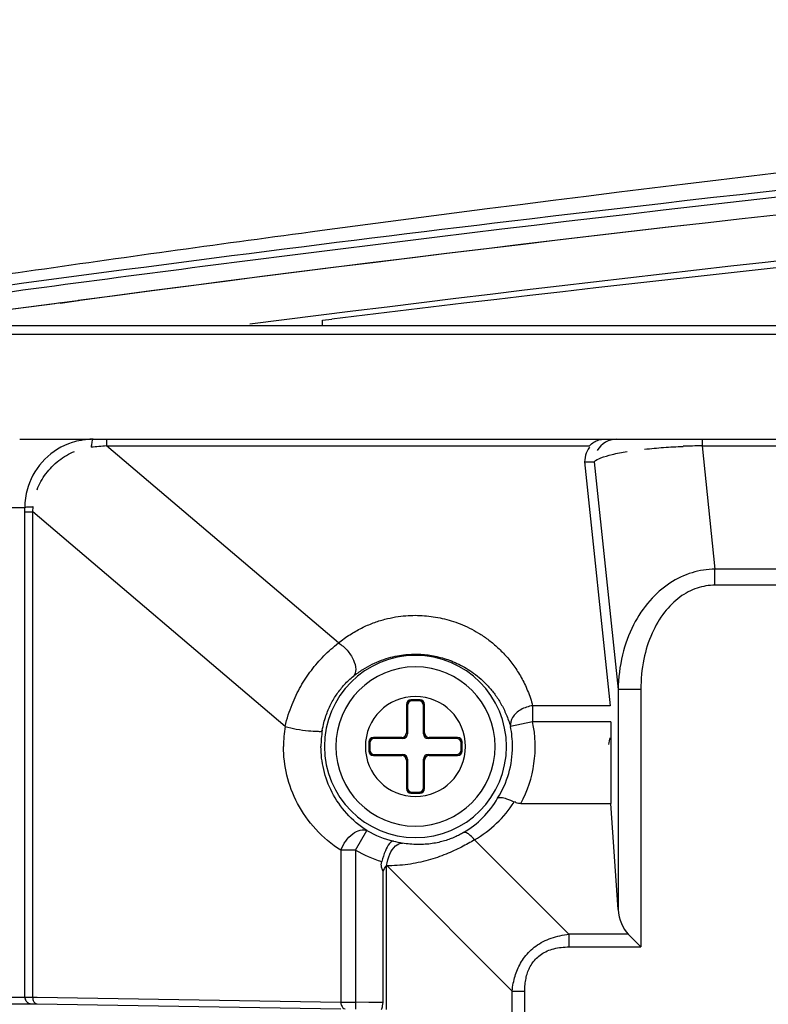
# Model space of a CAD drawing. Units: millimetres. Extents: x 0 to 841, y 0 to 594.
# Drawn here: x 532 to 545, y 363 to 381 of the extents above; entities that cross this region are included whole.
import ezdxf

# ---------------------------------------------------------------- set-up
doc = ezdxf.new("R2010")
doc.units = ezdxf.units.MM
doc.header["$LTSCALE"] = 46.255
doc.layers.get('0').update_dxf_attribs({"true_color": 0xffffff})
doc.layers.add('02___PRT_ALL_AXES', color=7, linetype='Continuous', true_color=0xffffff)
doc.layers.add('09___PRT_ALL_ROUNDS', color=7, linetype='Continuous', true_color=0xffffff)

msp = doc.modelspace()

# ---------------------------------------------------------------- linework, layer by layer
at = {"color": 7, "linetype": 'Continuous', "true_color": 0xffffff}
for p, q in [((537.619, 375.418), (537.62, 375.507)), ((537.62, 375.507), (537.786, 375.527)), ((539.094, 368.758), (539.094, 368.258)), ((539.094, 368.758), (539.113, 368.739)), ((539.113, 368.739), (539.113, 368.239)), ((539.334, 368.838), (539.174, 368.838)), ((539.174, 368.838), (539.193, 368.819)), ((539.316, 368.819), (539.193, 368.819)), ((539.334, 368.838), (539.316, 368.819)), ((539.414, 368.758), (539.396, 368.739)), ((539.396, 368.239), (539.396, 368.739)), ((539.414, 368.258), (539.414, 368.758)), ((539.014, 368.178), (538.514, 368.178)), ((538.514, 368.178), (538.533, 368.159)), ((539.033, 368.159), (539.014, 368.178)), ((539.113, 368.239), (539.094, 368.258)), ((539.396, 368.239), (539.414, 368.258)), ((539.476, 368.159), (539.494, 368.178)), ((539.994, 368.178), (539.494, 368.178)), ((539.994, 368.178), (539.976, 368.159)), ((538.434, 368.098), (538.434, 367.938)), ((538.434, 368.098), (538.453, 368.079)), ((538.453, 368.079), (538.453, 367.956)), ((539.033, 368.159), (538.533, 368.159)), ((539.976, 368.159), (539.476, 368.159)), ((540.074, 368.098), (540.056, 368.079)), ((540.056, 367.956), (540.056, 368.079)), ((540.074, 367.938), (540.074, 368.098)), ((538.434, 367.938), (538.453, 367.956)), ((538.514, 367.858), (538.533, 367.876)), ((538.514, 367.858), (539.014, 367.858)), ((538.533, 367.876), (539.033, 367.876)), ((539.033, 367.876), (539.014, 367.858)), ((539.476, 367.876), (539.976, 367.876)), ((539.476, 367.876), (539.494, 367.858)), ((539.494, 367.858), (539.994, 367.858)), ((539.994, 367.858), (539.976, 367.876)), ((540.074, 367.938), (540.056, 367.956)), ((539.113, 367.796), (539.094, 367.778)), ((539.094, 367.778), (539.094, 367.278)), ((539.113, 367.796), (539.113, 367.296)), ((539.396, 367.296), (539.396, 367.796)), ((539.396, 367.796), (539.414, 367.778)), ((539.414, 367.278), (539.414, 367.778)), ((539.094, 367.278), (539.113, 367.296)), ((539.174, 367.198), (539.193, 367.216)), ((539.174, 367.198), (539.334, 367.198)), ((539.193, 367.216), (539.316, 367.216)), ((539.334, 367.198), (539.316, 367.216)), ((539.414, 367.278), (539.396, 367.296)), ((540.954, 298.182), (540.954, 363.72)), ((541.176, 298.305), (541.176, 363.72))]:
    msp.add_line(p, q, dxfattribs=at)
for centre, radius, start, end in [((611.254, -209.582), 589.795, 93.51498, 97.296885), ((611.238, -226.698), 606.688, 93.423575, 96.953949), ((539.254, 368.018), 1.6, 0, 180), ((539.254, 368.018), 1.4, 0, 180), ((539.254, 368.018), 0.88, 0, 180), ((539.254, 368.018), 1.6, 180, 0), ((539.254, 368.018), 1.4, 180, 0), ((539.254, 368.018), 0.88, 180, 0)]:
    msp.add_arc(centre, radius, start, end, dxfattribs=at)
for centre, major_axis, start_param, end_param in [((539.174, 368.758), (0.0566, -0.0566), 2.356537, 3.926648), ((539.193, 368.739), (0.0566, -0.0566), 2.356537, 3.926648), ((539.316, 368.739), (-0.0566, -0.0566), 2.356537, 3.926648), ((539.334, 368.758), (-0.0566, -0.0566), 2.356537, 3.926648), ((538.514, 368.098), (0.0566, -0.0566), 2.356537, 3.926648), ((539.014, 368.258), (0.0566, -0.0566), 5.49813, 7.068241), ((539.033, 368.239), (0.0566, -0.0566), 5.49813, 7.068241), ((539.476, 368.239), (-0.0566, -0.0566), 5.49813, 7.068241), ((539.494, 368.258), (-0.0566, -0.0566), 5.49813, 7.068241), ((539.994, 368.098), (-0.0566, -0.0566), 2.356537, 3.926648), ((538.533, 368.079), (0.0566, -0.0566), 2.356537, 3.926648), ((539.976, 368.079), (-0.0566, -0.0566), 2.356537, 3.926648), ((538.514, 367.938), (0.0566, 0.0566), 2.356537, 3.926648), ((538.533, 367.956), (0.0566, 0.0566), 2.356537, 3.926648), ((539.014, 367.778), (0.0566, 0.0566), 5.49813, 7.068241), ((539.033, 367.796), (0.0566, 0.0566), 5.49813, 7.068241), ((539.476, 367.796), (-0.0566, 0.0566), 5.49813, 7.068241), ((539.494, 367.778), (-0.0566, 0.0566), 5.49813, 7.068241), ((539.976, 367.956), (-0.0566, 0.0566), 2.356537, 3.926648), ((539.994, 367.938), (-0.0566, 0.0566), 2.356537, 3.926648), ((539.174, 367.278), (0.0566, 0.0566), 2.356537, 3.926648), ((539.193, 367.296), (0.0566, 0.0566), 2.356537, 3.926648), ((539.316, 367.296), (-0.0566, 0.0566), 2.356537, 3.926648), ((539.334, 367.278), (-0.0566, 0.0566), 2.356537, 3.926648)]:
    msp.add_ellipse(centre, major_axis=major_axis, ratio=0.999315, start_param=start_param, end_param=end_param, dxfattribs=at)
at = {"layer": '02___PRT_ALL_AXES', "color": 7, "linetype": 'Continuous', "true_color": 0xffffff}
for p, q in [((537.612, 377.084), (537.406, 377.056)), ((533.313, 375.852), (532.993, 375.809)), ((533.009, 375.811), (533.329, 375.854)), ((531.547, 375.418), (592.37, 375.418)), ((531.547, 375.266), (592.37, 375.266)), ((532.298, 373.418), (533.554, 373.418)), ((533.591, 373.418), (533.71, 373.418)), ((533.71, 373.418), (533.824, 373.418)), ((533.824, 373.418), (542.312, 373.418)), ((533.824, 373.418), (533.824, 373.3)), ((542.312, 373.418), (542.567, 373.418)), ((542.567, 373.418), (542.794, 373.418)), ((542.567, 373.418), (542.794, 373.418)), ((542.794, 373.418), (542.889, 373.418)), ((542.889, 373.418), (543.763, 373.418)), ((543.763, 373.418), (544.291, 373.418)), ((544.291, 373.418), (561.134, 373.418)), ((544.291, 373.418), (544.291, 373.3)), ((533.824, 373.3), (542.312, 373.3)), ((544.291, 373.3), (574.347, 373.3)), ((544.291, 373.3), (544.518, 371.135)), ((542.224, 373.018), (542.674, 368.735)), ((542.224, 373.018), (542.396, 373.018)), ((542.396, 373.018), (542.817, 369.018)), ((531.091, 372.218), (532.388, 372.218)), ((532.527, 372.14), (532.534, 372.233)), ((532.388, 372.14), (532.458, 372.14)), ((532.458, 372.14), (532.527, 372.14)), ((574.291, 371.135), (544.518, 371.135)), ((544.518, 370.852), (544.518, 371.135)), ((574.29, 370.852), (544.518, 370.852)), ((542.817, 369.018), (542.817, 365.155)), ((543.215, 369.018), (542.817, 369.018)), ((543.215, 369.018), (543.215, 364.496)), ((542.686, 368.452), (542.686, 367.018)), ((542.817, 365.155), (542.686, 367.018)), ((542.993, 364.718), (541.952, 364.718)), ((541.952, 364.718), (541.952, 364.496)), ((542.993, 364.718), (543.215, 364.496)), ((541.952, 364.496), (543.215, 364.496)), ((540.954, 363.72), (541.176, 363.72))]:
    msp.add_line(p, q, dxfattribs=at)
for centre, radius, start, end in [((611.125, -172.906), 554.881, 93.74629, 97.61317), ((611.254, -209.582), 590.907, 93.639495, 97.182649), ((611.254, -209.582), 591.027, 93.915619, 96.801484), ((611.265, -209.686), 590.704, 93.52404, 97.583055), ((611.267, -209.716), 590.734, 93.527032, 97.581447), ((611.254, -209.582), 591.027, 96.801484, 97.764567), ((609.767, -162.009), 543.9, 97.64543, 98.17535), ((611.254, -209.582), 590.907, 97.182649, 97.763972), ((610.118, -164.512), 546.428, 98.17439, 98.42774), ((611.215, -209.305), 590.32, 97.613035, 97.756473), ((611.222, -209.357), 590.373, 97.614534, 97.756349), ((533.592, 372.204), 1.213, 92.7592, 107.7442), ((533.591, 372.222), 1.195, 89.9793, 92.7506), ((542.795, 373.02), 0.397, 90.058, 150.2152), ((533.589, 372.215), 1.203, 107.7733, 162.1041), ((536.287, 344.137), 29.267, 95.0893, 95.3581), ((536.394, 343.607), 29.804, 94.9465, 95.2036), ((544.424, 361.731), 11.571, 90.6605, 92.2993), ((533.574, 372.221), 1.186, 162.1509, 178.3343), ((533.536, 372.223), 1.149, 178.3897, 180.2593), ((518.798, 372.14), 13.59, 0.0016, 0.3284)]:
    msp.add_arc(centre, radius, start, end, dxfattribs=at)
for centre, major_axis, ratio, start_param, end_param in [((542.626, 373.018), (0.084, -0.398), 0.978612, 3.822841, 4.608239), ((542.644, 368.452), (0, -0.4), 0.105104, 0, 0.785398), ((543.215, 365.218), (0, 0.6), 0.666667, 1.675516, 2.55359)]:
    msp.add_ellipse(centre, major_axis=major_axis, ratio=ratio, start_param=start_param, end_param=end_param, dxfattribs=at)
for points, start_tangent, end_tangent in [([(533.592, 373.418), (533.565, 373.352), (533.554, 373.276)], (-0.999997, 0.002236), (-0.104059, -0.994571)), ([(542.312, 373.3), (542.39, 373.366), (542.477, 373.405), (542.567, 373.418)], (0.669131, 0.743145), (1, 0)), ([(532.603, 372.53), (532.759, 372.811), (532.987, 373.044), (533.262, 373.204)], (0.359732, 0.933056), (0.926751, 0.375677)), ([(542.396, 373.018), (542.511, 373.088), (542.71, 373.149), (542.973, 373.201)], (0.641634, 0.767011), (0.987287, 0.158949)), ([(543.281, 373.242), (543.616, 373.273), (543.96, 373.292)], (0.993884, 0.110429), (0.999191, 0.040207)), ([(532.388, 372.218), (532.462, 372.228), (532.534, 372.233)], (0.886872, 0.462015), (0.998781, 0.049368)), ([(544.518, 371.135), (544.115, 371.072), (543.725, 370.888), (543.373, 370.579), (543.087, 370.155), (542.893, 369.629), (542.817, 369.018)], (-0.999945, -0.0105), (-0.013112, -0.999914)), ([(544.518, 370.852), (544.205, 370.801), (543.903, 370.644), (543.632, 370.378), (543.413, 370.009), (543.268, 369.552), (543.215, 369.018)], (-0.999999, 0.001029), (-0.000018, -1)), ([(540.954, 363.72), (540.974, 363.858), (541.005, 363.983), (541.047, 364.098), (541.101, 364.21), (541.173, 364.318), (541.262, 364.42), (541.371, 364.512), (541.498, 364.59), (541.64, 364.651), (541.792, 364.693), (541.952, 364.718)], (0.09958, 0.99503), (0.995025, 0.099621)), ([(541.176, 363.72), (541.181, 363.838), (541.197, 363.943), (541.223, 364.039), (541.261, 364.131), (541.313, 364.218), (541.382, 364.298), (541.468, 364.368), (541.571, 364.425), (541.688, 364.465), (541.816, 364.489), (541.952, 364.496)], (0.000008, 1), (1, 0.000034))]:
    msp.add_spline(points, degree=3, dxfattribs=dict(at, start_tangent=start_tangent, end_tangent=end_tangent))
at = {"layer": '09___PRT_ALL_ROUNDS', "color": 7, "linetype": 'Continuous', "true_color": 0xffffff}
for p, q in [((537.901, 369.837), (533.824, 373.3)), ((532.388, 363.615), (532.388, 372.14)), ((532.527, 363.614), (532.527, 372.14)), ((536.964, 368.371), (532.527, 372.14)), ((542.674, 368.735), (541.314, 368.735)), ((541.314, 368.735), (541.314, 368.452)), ((541.314, 368.452), (540.924, 368.369)), ((542.686, 368.452), (541.314, 368.452)), ((541.107, 367.018), (542.686, 367.018)), ((538.201, 366.194), (538.401, 366.54)), ((540.292, 366.378), (541.952, 364.718)), ((537.942, 366.194), (537.942, 363.528)), ((538.201, 366.194), (537.942, 366.194)), ((538.201, 366.194), (538.201, 363.525)), ((538.743, 363.398), (538.743, 365.93)), ((538.743, 365.93), (540.954, 363.72)), ((538.685, 363.517), (538.685, 365.821)), ((531.272, 363.615), (532.388, 363.615)), ((532.527, 363.614), (532.604, 363.613)), ((532.604, 363.613), (537.942, 363.528)), ((537.942, 363.528), (538.121, 363.526)), ((538.121, 363.526), (538.201, 363.525)), ((538.201, 363.525), (538.199, 363.405)), ((538.437, 363.521), (538.201, 363.525)), ((538.656, 363.518), (538.437, 363.521)), ((538.685, 363.517), (538.656, 363.518)), ((531.272, 363.495), (532.505, 363.495)), ((532.602, 363.494), (537.941, 363.41))]:
    msp.add_line(p, q, dxfattribs=at)
for centre, radius, start, end in [((539.094, 368.017), 2.159, 170.5615, 179.9898), ((539.254, 368.018), 1.706, 0, 11.905), ((539.254, 368.018), 2.105, 331.6421, 11.905), ((539.347, 368.018), 1.754, 170.6719, 180), ((539.254, 368.018), 1.706, 327.8254, 0), ((539.254, 367.945), 1.669, 300.385, 329.9577), ((539.254, 368.166), 2.068, 300.1536, 327.0964), ((539.254, 368.018), 1.706, 239.9892, 256.8523), ((539.329, 368.02), 1.726, 254.4671, 259.8527), ((539.254, 368.018), 2.105, 239.9892, 253.6345)]:
    msp.add_arc(centre, radius, start, end, dxfattribs=at)
for points, start_tangent, end_tangent in [([(537.901, 369.837), (538.102, 369.983), (538.308, 370.1), (538.513, 370.189), (538.714, 370.253), (538.906, 370.294), (539.084, 370.316), (539.251, 370.323), (539.411, 370.317), (539.568, 370.299), (539.725, 370.27), (539.883, 370.228), (540.041, 370.172), (540.201, 370.1), (540.363, 370.011), (540.524, 369.902), (540.684, 369.771), (540.838, 369.617), (540.982, 369.437), (541.113, 369.232), (541.226, 368.998), (541.314, 368.735)], (0.772021, 0.635597), (0.255613, -0.966779)), ([(536.964, 368.371), (537.019, 368.573), (537.085, 368.756), (537.158, 368.921), (537.238, 369.074), (537.328, 369.219), (537.425, 369.356), (537.53, 369.486), (537.643, 369.609), (537.766, 369.726), (537.901, 369.837)], (0.221727, 0.975109), (0.794343, 0.60747)), ([(537.901, 369.837), (538.052, 369.708), (538.163, 369.537), (538.204, 369.372), (538.165, 369.254)], (0.854719, -0.519091), (-0.693763, -0.720204)), ([(538.165, 369.254), (538.327, 369.371), (538.494, 369.464), (538.659, 369.535), (538.821, 369.585), (538.975, 369.618), (539.118, 369.635), (539.251, 369.64), (539.38, 369.636), (539.506, 369.622), (539.632, 369.598), (539.759, 369.565), (539.886, 369.521), (540.015, 369.464), (540.146, 369.393), (540.276, 369.306), (540.406, 369.202), (540.531, 369.078), (540.649, 368.935), (540.756, 368.77), (540.849, 368.582), (540.924, 368.369)], (0.77712, 0.629352), (0.267038, -0.963686)), ([(537.617, 368.302), (537.644, 368.435), (537.68, 368.555), (537.721, 368.662), (537.767, 368.761), (537.819, 368.855), (537.877, 368.944), (537.94, 369.028), (538.008, 369.107), (538.083, 369.183), (538.165, 369.254)], (0.162089, 0.986776), (0.777122, 0.62935)), ([(541.314, 368.735), (541.106, 368.664), (540.961, 368.528), (540.924, 368.369)], (-0.987438, -0.158006), (0.157914, -0.987453)), ([(536.964, 368.37), (537.159, 368.325), (537.373, 368.294), (537.542, 368.285), (537.617, 368.302)], (0.961473, -0.2749), (0.506457, 0.862265)), ([(537.942, 366.194), (537.501, 366.563), (537.181, 367.018), (536.994, 367.516), (536.935, 368.018)], (-0.846497, 0.532393), (-0.000154, 1)), ([(538.401, 366.54), (538.045, 366.843), (537.789, 367.212), (537.641, 367.614), (537.593, 368.018)], (-0.841763, 0.539848), (-0.000215, 1)), ([(540.698, 367.109), (540.754, 367.123), (540.856, 367.1), (540.99, 367.043)], (0.687313, 0.726361), (0.893324, -0.449414)), ([(541.107, 367.018), (541.025, 367.029), (540.999, 367.05)], (-1, 0), (-0.617159, 0.786839)), ([(537.942, 366.194), (538.029, 366.356), (538.152, 366.483), (538.285, 366.549), (538.401, 366.54)], (0.374868, 0.927078), (0.897541, -0.44093)), ([(540.098, 366.505), (540.027, 366.466), (539.949, 366.428), (539.862, 366.393), (539.767, 366.361), (539.662, 366.334), (539.549, 366.312), (539.426, 366.299), (539.294, 366.295), (539.158, 366.302), (539.025, 366.32)], (-0.86266, -0.505784), (-0.984359, 0.176174)), ([(540.292, 366.378), (540.216, 366.456), (540.149, 366.5), (540.098, 366.505)], (-0.642756, 0.766071), (-0.93804, -0.346526)), ([(538.866, 366.356), (538.8, 366.313), (538.725, 366.185), (538.661, 365.997)], (-0.998725, 0.050478), (-0.246824, -0.96906)), ([(538.746, 365.925), (538.804, 366.126), (538.905, 366.271), (539.025, 366.32)], (0.139337, 0.990245), (0.998471, -0.055283)), ([(540.292, 366.378), (540.182, 366.314), (540.063, 366.25), (539.933, 366.188), (539.792, 366.127), (539.64, 366.07), (539.477, 366.019), (539.303, 365.977), (539.119, 365.945), (538.931, 365.927), (538.749, 365.924)], (-0.855832, -0.517254), (-0.999606, 0.028053)), ([(538.685, 365.821), (538.663, 365.881), (538.654, 365.94), (538.661, 365.997)], (-0.4478, 0.894134), (0.246824, 0.96906)), ([(538.685, 365.821), (538.722, 365.891), (538.746, 365.923)], (0.406717, 0.913554), (0.662945, 0.748668)), ([(532.388, 363.615), (532.403, 363.556), (532.446, 363.512), (532.505, 363.495)], (0, -1), (0.999846, -0.017549)), ([(532.388, 363.615), (532.466, 363.615), (532.527, 363.614)], (1, -0.000002), (0.999939, -0.011059)), ([(532.527, 363.614), (532.536, 363.555), (532.602, 363.494)], (-0.009182, -0.999958), (0.99981, -0.019504)), ([(537.942, 363.528), (537.952, 363.469), (538.018, 363.409)], (-0.009182, -0.999958), (0.99981, -0.019504)), ([(538.654, 363.398), (538.677, 363.461), (538.685, 363.517)], (0.892515, 0.451018), (0, 1)), ([(532.505, 363.495), (532.56, 363.495), (532.602, 363.495)], (1, -0.000001), (0.999935, 0.011442))]:
    msp.add_spline(points, degree=3, dxfattribs=dict(at, start_tangent=start_tangent, end_tangent=end_tangent))

doc.saveas('drawing.dxf')
